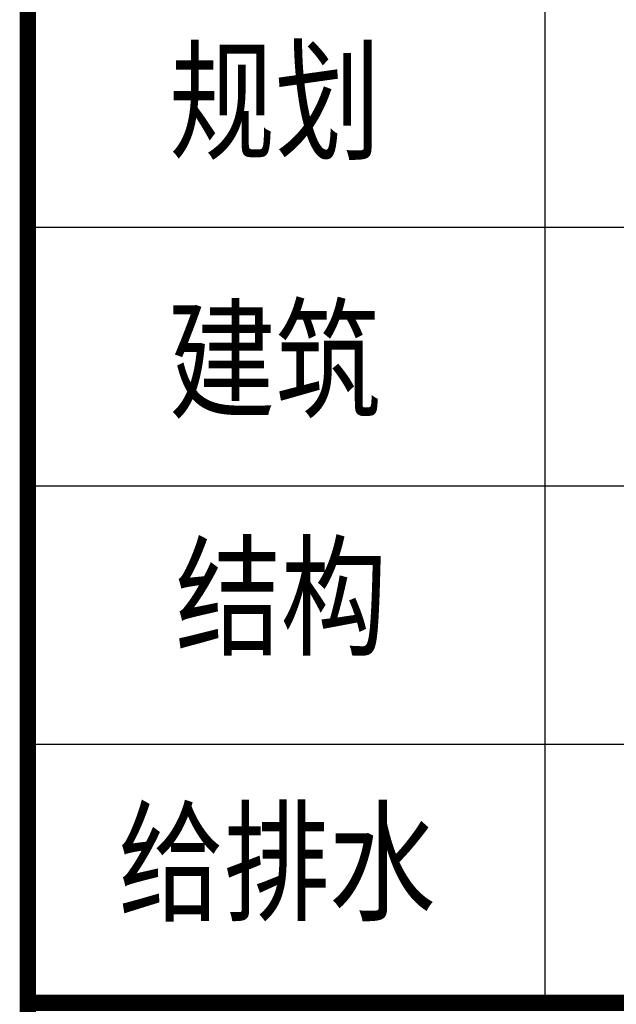
# Model space of a CAD drawing. Extents: x 341856 to 772688, y -86350 to 273982.
# Drawn here: x 696401 to 698247, y -16996 to -13950 of the extents above; entities that cross this region are included whole.
import ezdxf
from ezdxf.enums import TextEntityAlignment as Align

# ---------------------------------------------------------------- set-up
doc = ezdxf.new("R2010")
doc.units = 0
doc.header["$LTSCALE"] = 1000
doc.header["$MEASUREMENT"] = 0
doc.layers.add('建-图框', color=4, linetype='Continuous')
doc.styles.add('-宋体', font='txt', dxfattribs={"width": 0.8})

# ---------------------------------------------------------------- blocks, each defined once
blk = doc.blocks.new('tiqian')
at = {"layer": '建-图框'}
for p, q in [((221745.8, 47825.6), (221745.8, 43825.6)), ((220145.8, 46225.6), (227145.8, 46225.6)), ((220145.8, 45425.6), (227145.8, 45425.6)), ((220145.8, 44625.6), (227145.8, 44625.6))]:
    blk.add_line(p, q, dxfattribs=at)
at = {"layer": '建-图框', "const_width": 50}
for points in [[(220145.8, -8774.4), (220145.8, 48625.6)], [(220145.8, 43825.6), (227145.8, 43825.6)]]:
    blk.add_lwpolyline(points, dxfattribs=at)
at = {"layer": '建-图框', "style": '-宋体', "width": 0.8}
for s, p in [('规划', (220910.8, 46577.3)), ('建筑', (220910.8, 45777.3)), ('结构', (220930.3, 45043.2)), ('给排水', (220917.1, 44222.3))]:
    blk.add_text(s, height=300, dxfattribs=at).set_placement(p, align=Align.MIDDLE)

msp = doc.modelspace()

# ---------------------------------------------------------------- block references
msp.add_blockref('tiqian', (476280.2, -60817.6))

doc.saveas('drawing.dxf')
